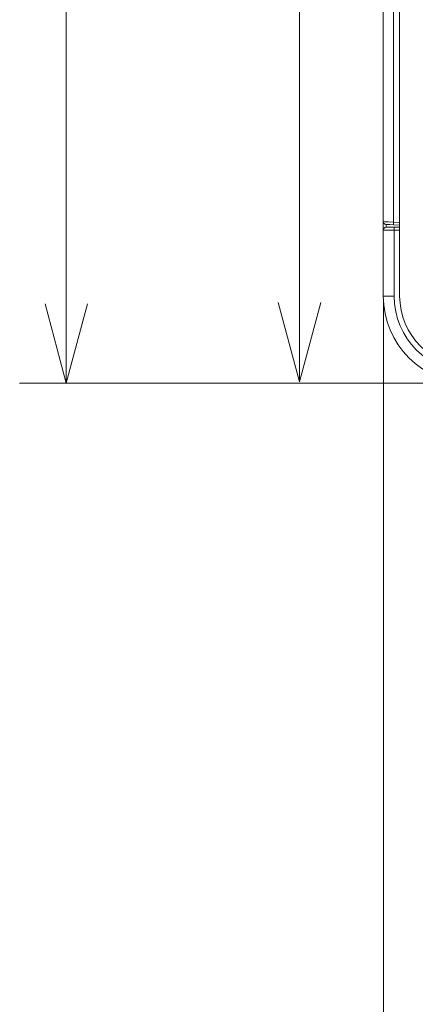
# Model space of a CAD drawing. Units: inches. Extents: x 0 to 297, y 0 to 210.
# Drawn here: x 190 to 198, y 46 to 67 of the extents above; entities that cross this region are included whole.
import ezdxf

# ---------------------------------------------------------------- set-up
doc = ezdxf.new("R2010")
doc.units = ezdxf.units.IN
doc.header["$MEASUREMENT"] = 0
doc.layers.add('1', color=7, linetype='Continuous')
doc.layers.add('2', color=7, linetype='Continuous')

# ---------------------------------------------------------------- blocks, each defined once
blk = doc.blocks.new('block 65')
at = {"layer": '2', "color": 250, "lineweight": 13, "true_color": 0x221814}
blk.add_lwpolyline([(197.732, 60.815), (197.732, 35.086)], dxfattribs=at)
blk = doc.blocks.new('block 159')
at = {"layer": '2', "color": 250, "lineweight": 13, "true_color": 0x221814}
blk.add_lwpolyline([(190.93, 59.057), (190.474, 60.759)], dxfattribs=at)
blk = doc.blocks.new('block 160')
at = {"layer": '2', "color": 250, "lineweight": 13, "true_color": 0x221814}
blk.add_lwpolyline([(190.93, 59.057), (191.387, 60.759)], dxfattribs=at)
blk = doc.blocks.new('block 161')
at = {"layer": '2', "color": 250, "lineweight": 13, "true_color": 0x221814}
blk.add_lwpolyline([(190.93, 59.057), (190.931, 100.707)], dxfattribs=at)
blk = doc.blocks.new('block 163')
at = {"layer": '2', "color": 250, "lineweight": 13, "true_color": 0x221814}
blk.add_lwpolyline([(195.93, 59.086), (195.474, 60.789)], dxfattribs=at)
blk = doc.blocks.new('block 164')
at = {"layer": '2', "color": 250, "lineweight": 13, "true_color": 0x221814}
blk.add_lwpolyline([(195.93, 59.086), (196.387, 60.789)], dxfattribs=at)

msp = doc.modelspace()

# ---------------------------------------------------------------- linework, layer by layer
at = {"layer": '1', "color": 250, "lineweight": 9, "true_color": 0x221814}
for points in [[(198.081, 60.927), (198.081, 104.572)], [(197.73, 62.521), (197.73, 101.652)], [(197.952, 101.661), (197.952, 62.512)], [(198.081, 62.505), (198.081, 101.667)], [(197.73, 62.521), (197.76, 62.52), (197.84, 62.517), (197.952, 62.512)], [(197.73, 62.342), (197.73, 62.388), (197.73, 62.521)], [(197.952, 62.512), (197.951, 62.471), (197.952, 62.454)], [(197.952, 62.512), (198.081, 62.505)], [(198.081, 62.505), (198.081, 62.464), (198.081, 62.447)], [(197.964, 62.342), (197.847, 62.342), (197.762, 62.342), (197.73, 62.342)], [(197.73, 60.927), (197.73, 62.342)], [(197.952, 62.454), (197.868, 62.458), (197.808, 62.461), (197.786, 62.463)], [(197.789, 62.462), (197.789, 62.416), (197.789, 62.4)], [(197.789, 62.4), (197.812, 62.4), (197.876, 62.4), (197.964, 62.4)], [(198.081, 62.447), (197.952, 62.454)], [(197.964, 62.342), (197.964, 62.383), (197.964, 62.4)], [(197.964, 62.4), (198.081, 62.4)], [(197.964, 62.342), (197.964, 60.927)], [(198.081, 62.342), (197.964, 62.342)], [(198.081, 60.927), (198.081, 62.342)], [(197.73, 60.927), (197.762, 60.927), (197.847, 60.927), (197.964, 60.927)], [(197.772, 60.536), (197.771, 60.539)]]:
    msp.add_lwpolyline(points, dxfattribs=at)
for points in [[(197.73, 62.521), (197.73, 62.49), (197.755, 62.464), (197.786, 62.463)], [(197.789, 62.4), (197.756, 62.4), (197.73, 62.374), (197.73, 62.342)], [(197.73, 60.927), (197.73, 59.894), (198.568, 59.057), (199.601, 59.057)], [(197.964, 60.927), (197.964, 60.023), (198.697, 59.291), (199.601, 59.291)], [(198.081, 60.927), (198.081, 60.088), (198.761, 59.408), (199.601, 59.408)], [(198.081, 60.927), (198.081, 60.088), (198.761, 59.408), (199.601, 59.408)]]:
    msp.add_open_spline(points, degree=3, dxfattribs=at)
at = {"layer": '2', "color": 250, "lineweight": 13, "true_color": 0x221814}
for points in [[(195.93, 59.086), (195.93, 90.798)], [(199.484, 59.057), (189.93, 59.057)]]:
    msp.add_lwpolyline(points, dxfattribs=at)

# ---------------------------------------------------------------- block references
at = {"layer": '2'}
for name in ['block 161', 'block 163', 'block 164', 'block 65', 'block 159', 'block 160']:
    msp.add_blockref(name, (0, 0), dxfattribs=at)

doc.saveas('drawing.dxf')
